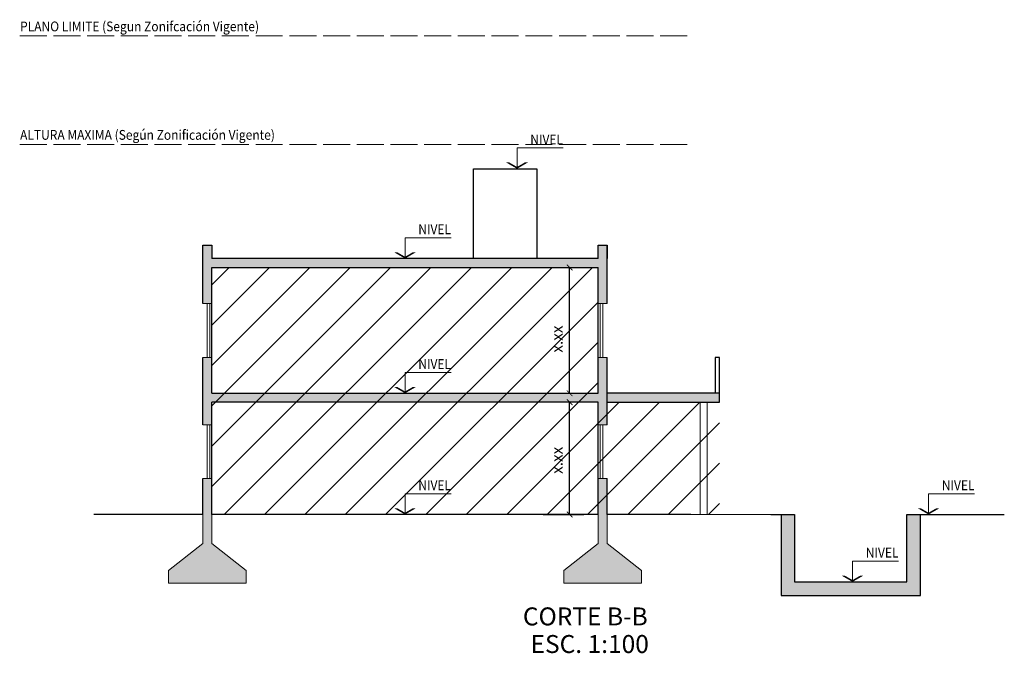
# Model space of a CAD drawing. Units: millimetres. Extents: x 1481 to 2297, y 1054 to 1138.
# Drawn here: x 2209 to 2231, y 1096 to 1110 of the extents above; entities that cross this region are included whole.
import ezdxf
from ezdxf.enums import TextEntityAlignment as Align

# ---------------------------------------------------------------- set-up
doc = ezdxf.new("R2010")
doc.units = ezdxf.units.MM
doc.linetypes.add('ACAD_ISO02W100', pattern=[15, 12, -3])
for name, color, linetype, lineweight in [('CORTE', 255, 'Continuous', 0), ('COTAS', 253, 'Continuous', 0), ('LETRAS', 255, 'Continuous', 0), ('PUNTEADO', 8, 'ACAD_ISO02W100', 0)]:
    doc.layers.add(name, color=color, linetype=linetype, lineweight=lineweight)
doc.styles.add('Anotativo', font='arial.ttf')
doc.styles.add('ROMANS', font='technic_.ttf', dxfattribs={"width": 0.9, "height": 0.18})
doc.styles.get("Standard").update_dxf_attribs({"font": 'arial.ttf'})
doc.dimstyles.new('ISO-25_WS', dxfattribs={"dimscale": 0.097643, "dimtxt": 1.5, "dimasz": 0.7, "dimexe": 1.25, "dimexo": 0.625, "dimtad": 1, "dimzin": 1, "dimdsep": 46, "dimtxsty": 'Standard', "dimblk": 'ARCHTICK', "dimcen": 0.7, "dimazin": 0, "dimtfac": 1, "dimtmove": 0, "dimatfit": 3, "dimfxl": 1, "dimtolj": 1, "dimtzin": 0, "dimarcsym": 0})

# ---------------------------------------------------------------- blocks, each defined once
blk = doc.blocks.new('_ARCHTICK')
at = {"color": 0, "linetype": 'ByBlock', "const_width": 0.15}
blk.add_lwpolyline([(-0.5, -0.5), (0.5, 0.5)], dxfattribs=at)
blk = doc.blocks.new('*D388')
at = {"layer": 'COTAS', "color": 0, "linetype": 'Continuous', "lineweight": -2}
for p, q in [((2221.83, 1101.584), (2221.037, 1101.584)), ((2221.35, 1099.084), (2221.35, 1101.584)), ((2220.764, 1099.084), (2221.662, 1099.084))]:
    blk.add_line(p, q, dxfattribs=at)
at = {"layer": 'DEFPOINTS', "color": 0, "linetype": 'Continuous'}
for p in [(2221.35, 1101.584), (2221.987, 1101.584), (2220.608, 1099.084)]:
    blk.add_point(p, dxfattribs=at)
at = {"layer": 'COTAS', "color": 0, "linetype": 'Continuous', "lineweight": -2, "xscale": 0.125, "yscale": 0.125, "zscale": 0.125}
for p, rotation in [((2221.35, 1101.584), 90), ((2221.35, 1099.084), 270)]:
    blk.add_blockref('_ARCHTICK', p, dxfattribs=dict(at, rotation=rotation))
at = {"layer": 'COTAS', "color": 0, "linetype": 'Continuous', "insert": (2221.068, 1100.291), "char_height": 0.25, "attachment_point": 5, "rotation": 90}
blk.add_mtext('\\A1;x.xx', dxfattribs=at)
blk = doc.blocks.new('*D389')
at = {"layer": 'COTAS', "color": 0, "linetype": 'Continuous', "lineweight": -2}
for p, q in [((2221.128, 1104.584), (2221.662, 1104.584)), ((2221.35, 1101.784), (2221.35, 1104.584)), ((2220.764, 1101.784), (2221.662, 1101.784))]:
    blk.add_line(p, q, dxfattribs=at)
at = {"layer": 'DEFPOINTS', "color": 0, "linetype": 'Continuous'}
for p in [(2220.972, 1104.584), (2221.35, 1104.584), (2220.608, 1101.784)]:
    blk.add_point(p, dxfattribs=at)
at = {"layer": 'COTAS', "color": 0, "linetype": 'Continuous', "lineweight": -2, "xscale": 0.125, "yscale": 0.125, "zscale": 0.125}
for p, rotation in [((2221.35, 1104.584), 90), ((2221.35, 1101.784), 270)]:
    blk.add_blockref('_ARCHTICK', p, dxfattribs=dict(at, rotation=rotation))
at = {"layer": 'COTAS', "color": 0, "linetype": 'Continuous', "insert": (2221.068, 1102.991), "char_height": 0.25, "attachment_point": 5, "rotation": 90}
blk.add_mtext('\\A1;x.xx', dxfattribs=at)

msp = doc.modelspace()

# ---------------------------------------------------------------- hatches: boundary and pattern name
at = {"lineweight": 0, "ltscale": 0.3}
h = msp.add_hatch(color=1, dxfattribs=at)
h.paths.add_polyline_path([(2222.187, 1105.084), (2221.987, 1105.084), (2221.987, 1104.784), (2213.387, 1104.784), (2213.387, 1105.084), (2213.187, 1105.084), (2213.187, 1103.784), (2213.387, 1103.784), (2213.387, 1104.584), (2221.987, 1104.584), (2221.987, 1103.784), (2222.187, 1103.784)])
h.paths.add_polyline_path([(2222.187, 1098.442), (2222.187, 1099.084), (2222.187, 1099.884), (2221.987, 1099.884), (2221.987, 1099.084), (2221.987, 1098.442), (2221.222, 1097.835), (2221.222, 1097.555), (2222.137, 1097.555), (2222.951, 1097.555), (2222.951, 1097.835)])
h = msp.add_hatch()
h.set_pattern_fill('LINE', color=1, scale=0.2, angle=45, style=0)
h.set_pattern_definition([(45, (729.1305, 5.19305), (-0.4490128, 0.4490128), [])])
h.paths.add_polyline_path([(2221.987, 1104.584), (2213.387, 1104.584), (2213.387, 1099.084), (2224.687, 1099.084), (2224.687, 1101.584), (2221.987, 1101.584)])
h = msp.add_hatch(color=1, dxfattribs=at)
h.paths.add_polyline_path([(2213.387, 1098.442), (2213.387, 1099.084), (2213.387, 1099.884), (2213.187, 1099.884), (2213.187, 1099.084), (2213.187, 1098.442), (2212.422, 1097.835), (2212.422, 1097.555), (2213.337, 1097.555), (2214.151, 1097.555), (2214.151, 1097.835)])
h.paths.add_polyline_path([(2213.387, 1102.584), (2213.187, 1102.584), (2213.187, 1101.084), (2213.387, 1101.084), (2213.387, 1101.584), (2221.987, 1101.584), (2221.987, 1101.084), (2222.187, 1101.084), (2222.187, 1102.584), (2221.987, 1102.584), (2221.987, 1101.784), (2213.387, 1101.784)])
for points in [[(2224.687, 1101.784), (2222.187, 1101.784), (2222.187, 1101.584), (2224.687, 1101.584)], [(2226.355, 1097.584), (2226.355, 1099.084), (2226.055, 1099.084), (2226.055, 1097.284), (2229.155, 1097.284), (2229.155, 1099.084), (2228.855, 1099.084), (2228.855, 1097.584)]]:
    msp.add_hatch(color=1, dxfattribs=at).paths.add_polyline_path(points)

# ---------------------------------------------------------------- linework, layer by layer
at = {"color": 0, "ltscale": 0.3}
for p, q in [((2219.209, 1106.784), (2220.622, 1106.784)), ((2219.209, 1104.784), (2219.209, 1106.784)), ((2220.622, 1106.784), (2220.622, 1104.784)), ((2213.187, 1103.784), (2213.187, 1105.084)), ((2213.187, 1105.084), (2213.387, 1105.084)), ((2213.387, 1105.084), (2213.387, 1104.784)), ((2221.987, 1104.784), (2221.987, 1105.084)), ((2221.987, 1105.084), (2222.187, 1105.084)), ((2222.187, 1105.084), (2222.187, 1104.784)), ((2222.187, 1103.784), (2222.187, 1105.084)), ((2221.987, 1104.784), (2213.387, 1104.784)), ((2222.187, 1103.784), (2222.187, 1104.784)), ((2213.387, 1101.784), (2213.387, 1104.584)), ((2213.387, 1104.584), (2221.987, 1104.584)), ((2221.987, 1101.784), (2221.987, 1104.584)), ((2221.987, 1101.784), (2221.987, 1104.584)), ((2213.187, 1101.084), (2213.187, 1102.584)), ((2222.187, 1101.084), (2222.187, 1102.584)), ((2222.187, 1101.784), (2222.187, 1102.584)), ((2213.387, 1101.784), (2221.987, 1101.784)), ((2213.387, 1099.084), (2213.387, 1101.584)), ((2221.987, 1101.584), (2213.387, 1101.584)), ((2221.987, 1099.084), (2221.987, 1101.584)), ((2221.987, 1099.084), (2221.987, 1101.584)), ((2221.987, 1099.084), (2221.987, 1101.584)), ((2222.187, 1101.084), (2222.187, 1101.584)), ((2213.187, 1099.084), (2213.187, 1099.884)), ((2213.187, 1099.084), (2213.187, 1099.884)), ((2222.187, 1099.084), (2222.187, 1099.884)), ((2213.187, 1099.084), (2210.763, 1099.084)), ((2221.987, 1099.084), (2213.387, 1099.084)), ((2224.043, 1099.084), (2222.187, 1099.084))]:
    msp.add_line(p, q, dxfattribs=at)
at = {"lineweight": 0, "ltscale": 0.3}
for p, q in [((2213.387, 1103.784), (2213.187, 1103.784)), ((2213.287, 1102.584), (2213.287, 1103.784)), ((2213.344, 1102.584), (2213.344, 1103.784)), ((2213.387, 1102.584), (2213.387, 1103.784)), ((2221.987, 1103.784), (2222.187, 1103.784)), ((2221.987, 1102.584), (2221.987, 1103.784)), ((2222.029, 1102.584), (2222.029, 1103.784)), ((2222.087, 1102.584), (2222.087, 1103.784)), ((2213.187, 1102.584), (2213.387, 1102.584)), ((2213.387, 1101.784), (2213.387, 1102.584)), ((2221.987, 1101.784), (2221.987, 1102.584)), ((2222.187, 1102.584), (2221.987, 1102.584)), ((2224.256, 1099.084), (2224.256, 1101.584)), ((2224.406, 1099.084), (2224.406, 1101.584)), ((2213.387, 1101.084), (2213.187, 1101.084)), ((2213.287, 1099.884), (2213.287, 1101.084)), ((2213.344, 1099.884), (2213.344, 1101.084)), ((2213.387, 1099.884), (2213.387, 1101.084)), ((2213.387, 1099.884), (2213.387, 1101.084)), ((2221.987, 1099.884), (2221.987, 1101.084)), ((2221.987, 1101.084), (2222.187, 1101.084)), ((2221.987, 1099.884), (2221.987, 1101.084)), ((2222.029, 1099.884), (2222.029, 1101.084)), ((2222.087, 1099.884), (2222.087, 1101.084)), ((2213.387, 1099.884), (2213.387, 1100.884)), ((2221.987, 1099.884), (2221.987, 1100.884)), ((2213.387, 1099.084), (2213.387, 1100.084)), ((2213.387, 1099.884), (2213.187, 1099.884)), ((2213.187, 1099.884), (2213.387, 1099.884)), ((2213.387, 1099.084), (2213.387, 1099.884)), ((2221.987, 1099.884), (2222.187, 1099.884)), ((2222.187, 1099.884), (2221.987, 1099.884)), ((2222.187, 1099.084), (2225.826, 1099.084))]:
    msp.add_line(p, q, dxfattribs=at)
for p, q in [((2224.687, 1102.584), (2224.587, 1102.584)), ((2224.587, 1102.584), (2224.587, 1101.784)), ((2224.687, 1101.584), (2224.687, 1102.584)), ((2224.687, 1101.784), (2222.187, 1101.784)), ((2222.187, 1101.584), (2224.687, 1101.584)), ((2225.826, 1099.084), (2226.355, 1099.084)), ((2226.055, 1099.084), (2226.055, 1097.284)), ((2226.355, 1099.084), (2226.355, 1097.584)), ((2228.855, 1097.584), (2228.855, 1099.084)), ((2228.855, 1099.084), (2231.02, 1099.084)), ((2229.155, 1097.284), (2229.155, 1099.084)), ((2226.355, 1097.584), (2228.855, 1097.584)), ((2226.055, 1097.284), (2229.155, 1097.284))]:
    msp.add_line(p, q)
msp.add_lwpolyline([(2213.187, 1103.784), (2213.187, 1105.084), (2213.387, 1105.084), (2213.387, 1104.784), (2221.987, 1104.784), (2221.987, 1105.084), (2222.187, 1105.084), (2222.187, 1103.784), (2221.987, 1103.784), (2221.987, 1104.584), (2213.387, 1104.584), (2213.387, 1103.784), (2213.187, 1103.784)], dxfattribs=at)
at = {"layer": 'CORTE', "color": 0, "ltscale": 0.3}
for points in [[(2213.187, 1099.084), (2213.187, 1098.442), (2212.422, 1097.835), (2212.422, 1097.555), (2213.337, 1097.555)], [(2213.387, 1099.084), (2213.387, 1098.442), (2214.151, 1097.835), (2214.151, 1097.555), (2213.237, 1097.555)], [(2221.987, 1099.084), (2221.987, 1098.442), (2221.222, 1097.835), (2221.222, 1097.555), (2222.137, 1097.555)], [(2222.187, 1099.084), (2222.187, 1098.442), (2222.951, 1097.835), (2222.951, 1097.555), (2222.037, 1097.555)]]:
    msp.add_lwpolyline(points, dxfattribs=at)
at = {"layer": 'PUNTEADO', "color": 0, "ltscale": 0.05}
for p, q in [((2209.114, 1109.741), (2224.114, 1109.741)), ((2209.114, 1107.326), (2224.114, 1107.326))]:
    msp.add_line(p, q, dxfattribs=at)
at = {"layer": 'PUNTEADO', "color": 0}
for p, q in [((2220.179, 1107.246), (2220.179, 1106.784)), ((2220.179, 1107.246), (2221.202, 1107.246)), ((2217.687, 1105.246), (2217.687, 1104.784)), ((2217.687, 1105.246), (2218.71, 1105.246)), ((2217.687, 1102.246), (2217.687, 1101.784)), ((2217.687, 1102.246), (2218.71, 1102.246)), ((2217.687, 1099.546), (2217.687, 1099.084)), ((2217.687, 1099.546), (2218.71, 1099.546)), ((2229.335, 1099.546), (2229.335, 1099.084)), ((2229.335, 1099.546), (2230.358, 1099.546)), ((2227.643, 1098.046), (2227.643, 1097.584)), ((2227.643, 1098.046), (2228.666, 1098.046))]:
    msp.add_line(p, q, dxfattribs=at)
for points in [[(2219.934, 1106.925), (2220.004, 1106.925), (2220.179, 1106.784), (2220.179, 1106.824)], [(2220.424, 1106.925), (2220.354, 1106.925), (2220.179, 1106.784), (2220.179, 1106.824)], [(2217.442, 1104.925), (2217.512, 1104.925), (2217.687, 1104.784), (2217.687, 1104.824)], [(2217.932, 1104.925), (2217.862, 1104.925), (2217.687, 1104.784), (2217.687, 1104.824)], [(2217.442, 1101.925), (2217.512, 1101.925), (2217.687, 1101.784), (2217.687, 1101.824)], [(2217.932, 1101.925), (2217.862, 1101.925), (2217.687, 1101.784), (2217.687, 1101.824)], [(2217.442, 1099.225), (2217.512, 1099.225), (2217.687, 1099.084), (2217.687, 1099.124)], [(2217.932, 1099.225), (2217.862, 1099.225), (2217.687, 1099.084), (2217.687, 1099.124)], [(2229.09, 1099.225), (2229.16, 1099.225), (2229.335, 1099.084), (2229.335, 1099.124)], [(2229.58, 1099.225), (2229.51, 1099.225), (2229.335, 1099.084), (2229.335, 1099.124)], [(2227.398, 1097.725), (2227.468, 1097.725), (2227.643, 1097.584), (2227.643, 1097.624)], [(2227.888, 1097.725), (2227.818, 1097.725), (2227.643, 1097.584), (2227.643, 1097.624)]]:
    msp.add_solid(points, dxfattribs=at)

# ---------------------------------------------------------------- texts
at = {"layer": 'CORTE', "color": 0, "style": 'Anotativo'}
for s, p in [('CORTE B-B', (2220.31, 1096.615)), ('ESC. 1:100', (2220.48, 1096))]:
    msp.add_text(s, height=0.4, dxfattribs=at).set_placement(p)
at = {"layer": 'LETRAS', "color": 0, "style": 'ROMANS', "width": 0.9}
for s, p in [('PLANO LIMITE (Segun Zonifcación Vigente)', (2209.122, 1109.844)), ('ALTURA MAXIMA (Según Zonificación Vigente)', (2209.122, 1107.429))]:
    msp.add_text(s, height=0.2178, dxfattribs=at).set_placement(p)
for p in [(2221.202, 1107.326), (2218.71, 1105.326), (2218.71, 1102.326), (2218.71, 1099.626), (2230.357, 1099.626), (2228.666, 1098.126)]:
    msp.add_attdef('NIVEL', text='%%p0.00', height=0.2178, dxfattribs=at).set_placement(p, align=Align.RIGHT)

# ---------------------------------------------------------------- dimensions: what is measured, and where the dimension line sits
at = {"layer": 'COTAS', "color": 0, "linetype": 'Continuous'}
for base, p1, p2, picture, middle in [((2221.35, 1104.584), (2220.608, 1101.784), (2220.972, 1104.584), '*D389', (2221.35, 1102.991)), ((2221.35, 1101.584), (2220.608, 1099.084), (2221.987, 1101.584), '*D388', (2221.35, 1100.291))]:
    dim = msp.add_linear_dim(base=base, p1=p1, p2=p2, angle=90, text='x.xx', dimstyle='ISO-25_WS', override={"dimscale": 0.25, "dimtxt": 1, "dimasz": 0.5, "dimdec": 2, "dimzin": 0, "dimblk1": 'ARCHTICK', "dimblk2": 'ARCHTICK', "dimsah": 1, "dimcen": 0.55, "dimtfac": 0.5}, dxfattribs=at)
    dim.commit()
    dim.dimension.update_dxf_attribs({"geometry": picture, "text_midpoint": middle, "dimtype": 160})

doc.saveas('drawing.dxf')
